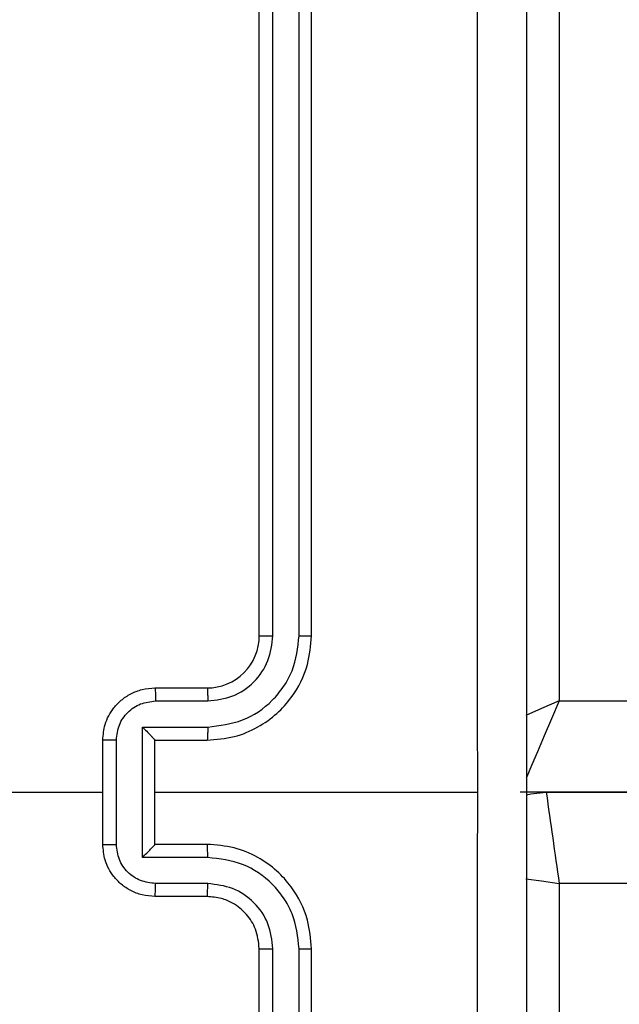
# Model space of a CAD drawing. Units: millimetres. Extents: x -4088 to -1533, y -1429 to -23.
# Drawn here: x -3250 to -3247, y -728 to -724 of the extents above; entities that cross this region are included whole.
import ezdxf

# ---------------------------------------------------------------- set-up
doc = ezdxf.new("R2010")
doc.units = ezdxf.units.MM
doc.header["$LTSCALE"] = 20
doc.header["$PDSIZE"] = -1
doc.layers.add('VP-DIM', color=7, linetype='Continuous')
doc.layers.add('VP-EQ', color=7, linetype='Continuous', true_color=0x8a3492)
doc.dimstyles.get("Standard").update_dxf_attribs({"dimtxt": 14, "dimasz": 20, "dimexe": 20, "dimexo": 50, "dimgap": 20, "dimtad": 0, "dimdec": 0, "dimzin": 0, "dimdsep": 46, "dimtxsty": 'Standard', "dimcen": -0.09, "dimadec": 0, "dimazin": 0, "dimtfac": 1, "dimtdec": 4, "dimtofl": 0, "dimtmove": 0, "dimatfit": 3, "dimfxl": 70, "dimfxlon": 1, "dimtolj": 1, "dimtzin": 0, "dimarcsym": 0})

# ---------------------------------------------------------------- blocks, each defined once
blk = doc.blocks.new('1418')
at = {"color": 7, "linetype": 'Continuous', "lineweight": 25}
for p, q in [((-3247.4672, -723.3213), (-3247.4672, -727.0713)), ((-3248.6173, -726.8213), (-3248.6173, -723.8213)), ((-3248.5647, -726.8209), (-3248.5647, -723.819)), ((-3248.4647, -726.8209), (-3248.4646, -723.819)), ((-3248.4172, -726.8213), (-3248.4172, -723.8213)), ((-3249.0172, -727.0213), (-3248.8173, -727.0213)), ((-3249.0151, -727.0711), (-3248.8149, -727.0711)), ((-3247.4672, -727.0713), (-3183.3673, -727.0713)), ((-3249.0651, -727.1712), (-3248.8149, -727.1712)), ((-3249.0651, -727.6715), (-3249.0651, -727.1712)), ((-3249.2172, -727.6213), (-3249.2172, -727.2213)), ((-3249.1652, -727.6215), (-3249.1652, -727.2212)), ((-3249.0172, -727.2213), (-3248.8173, -727.2213)), ((-3249.0172, -727.2213), (-3249.0172, -727.2213)), ((-3249.0172, -727.6213), (-3249.0172, -727.2213)), ((-3250.8145, -727.4213), (-3249.2172, -727.4213)), ((-3249.0172, -727.4213), (-3247.78, -727.4213)), ((-3183.2422, -727.4213), (-3247.6173, -727.4213)), ((-3247.5172, -727.4213), (-3183.3173, -727.4213)), ((-3248.8173, -727.6213), (-3249.0172, -727.6213)), ((-3249.0172, -727.6213), (-3249.0172, -727.6214)), ((-3248.8149, -727.6715), (-3249.0651, -727.6715)), ((-3248.8149, -727.7716), (-3249.0151, -727.7716)), ((-3183.3673, -727.7713), (-3247.4672, -727.7713)), ((-3247.4672, -727.7713), (-3247.4672, -731.2213)), ((-3248.8173, -727.8213), (-3249.0172, -727.8213)), ((-3248.6173, -731.0213), (-3248.6173, -728.0213)), ((-3248.5647, -731.0237), (-3248.5647, -728.0217)), ((-3248.4646, -731.0237), (-3248.4647, -728.0217)), ((-3248.4172, -731.0213), (-3248.4172, -728.0213))]:
    blk.add_line(p, q, dxfattribs=at)
at = {"color": 8, "linetype": 'Continuous', "lineweight": 25, "flags": 128}
for points in [[(-3247.4672, -727.0713), (-3247.5355, -727.1006), (-3247.596, -727.1265)], [(-3247.4672, -727.0713), (-3247.4965, -727.1396), (-3247.5247, -727.2053), (-3247.5506, -727.2658), (-3247.5733, -727.3188), (-3247.592, -727.3623), (-3247.5942, -727.3675)], [(-3247.5952, -727.753), (-3247.5355, -727.7616), (-3247.4672, -727.7713)]]:
    blk.add_lwpolyline(points, dxfattribs=at)
at = {"color": 7, "linetype": 'Continuous', "lineweight": 25, "flags": 128}
blk.add_lwpolyline([(-3247.5931, -727.4311), (-3247.5758, -727.4271), (-3247.5172, -727.4213)], dxfattribs=at)
at = {"color": 7, "linetype": 'Continuous', "lineweight": 25}
for centre, radius, start, end in [((-3248.8172, -726.8214), 0.1999, 269.9835, 0.0199), ((-3178.9572, -717.811), 69.2303, 187.979431, 188.272031)]:
    blk.add_arc(centre, radius, start, end, dxfattribs=at)
for points, knots in [([(-3247.78, -727.4213), (-3247.7801, -726.7484), (-3247.7801, -725.4024), (-3247.78, -724.0579), (-3247.78, -723.3856)], [0, 0, 0, 0, 0.499992, 1, 1, 1, 1]), ([(-3247.5923, -723.3963), (-3247.5923, -724.2903), (-3247.5923, -726.0785), (-3247.5923, -728.7641), (-3247.5923, -730.5524), (-3247.5923, -731.4463)], [0, 0, 0, 0, 0.333296, 0.666702, 1, 1, 1, 1]), ([(-3248.8173, -727.2213), (-3248.7822, -727.2187), (-3248.7145, -727.2135), (-3248.6234, -727.1752), (-3248.5497, -727.1229), (-3248.4795, -727.0451), (-3248.4272, -726.9427), (-3248.4202, -726.8584), (-3248.4172, -726.8213)], [0, 0, 0, 0, 0.167604, 0.323047, 0.466341, 0.597618, 0.822851, 1, 1, 1, 1]), ([(-3248.8149, -727.1712), (-3248.7692, -727.1656), (-3248.6779, -727.1546), (-3248.5803, -727.0875), (-3248.5222, -727.0171), (-3248.4777, -726.936), (-3248.4699, -726.8669), (-3248.4647, -726.8209)], [0, 0, 0, 0, 0.249619, 0.499271, 0.623547, 0.749877, 1, 1, 1, 1]), ([(-3248.8149, -727.0711), (-3248.7821, -727.0673), (-3248.7166, -727.0597), (-3248.6339, -727.002), (-3248.5768, -726.919), (-3248.5687, -726.8536), (-3248.5647, -726.8209)], [0, 0, 0, 0, 0.250417, 0.500152, 0.750052, 1, 1, 1, 1]), ([(-3248.6173, -726.8213), (-3248.6171, -726.8213), (-3248.6167, -726.8213), (-3248.6133, -726.8212), (-3248.6085, -726.8211), (-3248.602, -726.821), (-3248.5939, -726.821), (-3248.5848, -726.821), (-3248.5749, -726.8209), (-3248.5681, -726.8209), (-3248.5647, -726.8209)], [0, 0, 0, 0, 0.1248148, 0.2504195, 0.3752613, 0.4995484, 0.62446, 0.7492094, 0.8747961, 1, 1, 1, 1]), ([(-3248.4647, -726.8209), (-3248.4584, -726.821), (-3248.4458, -726.821), (-3248.4302, -726.8211), (-3248.4194, -726.8212), (-3248.4179, -726.8213), (-3248.4172, -726.8213)], [0, 0, 0, 0, 0.2499265, 0.4996778, 0.7499614, 1, 1, 1, 1]), ([(-3249.2172, -727.2213), (-3249.2155, -727.2011), (-3249.2116, -727.1568), (-3249.1828, -727.1045), (-3249.1465, -727.0667), (-3249.1099, -727.0423), (-3249.066, -727.0248), (-3249.0338, -727.0225), (-3249.0172, -727.0213)], [0, 0, 0, 0, 0.192708, 0.423216, 0.553094, 0.69256, 0.84159, 1, 1, 1, 1]), ([(-3249.0172, -727.0213), (-3249.0169, -727.0223), (-3249.0163, -727.0242), (-3249.0155, -727.0375), (-3249.0151, -727.0539), (-3249.0151, -727.0654), (-3249.0151, -727.0711)], [0, 0, 0, 0, 0.280037, 0.55905, 0.779538, 1, 1, 1, 1]), ([(-3248.8173, -727.0213), (-3248.8169, -727.0221), (-3248.8162, -727.0237), (-3248.8157, -727.035), (-3248.815, -727.0516), (-3248.8149, -727.0646), (-3248.8149, -727.0711)], [0, 0, 0, 0, 0.250199, 0.500067, 0.749725, 1, 1, 1, 1]), ([(-3249.1652, -727.2212), (-3249.1629, -727.2015), (-3249.1583, -727.1622), (-3249.1236, -727.1126), (-3249.0739, -727.0783), (-3249.0347, -727.0735), (-3249.0151, -727.0711)], [0, 0, 0, 0, 0.250446, 0.500134, 0.750009, 1, 1, 1, 1]), ([(-3249.0651, -727.1712), (-3249.0596, -727.1767), (-3249.0486, -727.1877), (-3249.0355, -727.2012), (-3249.0265, -727.2107), (-3249.0212, -727.2164), (-3249.0179, -727.2201), (-3249.0175, -727.2209), (-3249.0172, -727.2213)], [0, 0, 0, 0, 0.251522, 0.502441, 0.646729, 0.77584, 0.892416, 1, 1, 1, 1]), ([(-3248.8149, -727.1712), (-3248.8149, -727.1777), (-3248.815, -727.1908), (-3248.8157, -727.2075), (-3248.8162, -727.219), (-3248.8169, -727.2205), (-3248.8173, -727.2213)], [0, 0, 0, 0, 0.2500994, 0.4998983, 0.7497336, 1, 1, 1, 1]), ([(-3249.1652, -727.2212), (-3249.1685, -727.2212), (-3249.1752, -727.2212), (-3249.185, -727.2212), (-3249.1941, -727.2212), (-3249.2021, -727.2212), (-3249.2087, -727.2213), (-3249.2134, -727.2213), (-3249.2166, -727.2213), (-3249.217, -727.2213), (-3249.2172, -727.2213)], [0, 0, 0, 0, 0.124746, 0.250015, 0.375698, 0.500342, 0.625071, 0.749755, 0.875105, 1, 1, 1, 1]), ([(-3247.78, -731.4571), (-3247.78, -730.7848), (-3247.7801, -729.4403), (-3247.7801, -728.0943), (-3247.78, -727.4213)], [0, 0, 0, 0, 0.500008, 1, 1, 1, 1]), ([(-3249.2172, -727.6213), (-3249.217, -727.6213), (-3249.2166, -727.6214), (-3249.2134, -727.6214), (-3249.2087, -727.6214), (-3249.2021, -727.6214), (-3249.1941, -727.6214), (-3249.185, -727.6214), (-3249.1752, -727.6215), (-3249.1685, -727.6215), (-3249.1652, -727.6215)], [0, 0, 0, 0, 0.124895, 0.250244, 0.374929, 0.499657, 0.624302, 0.749985, 0.875254, 1, 1, 1, 1]), ([(-3249.0172, -727.8213), (-3249.0338, -727.8201), (-3249.066, -727.8178), (-3249.1099, -727.8004), (-3249.1465, -727.776), (-3249.1828, -727.7381), (-3249.2116, -727.6859), (-3249.2155, -727.6415), (-3249.2172, -727.6213)], [0, 0, 0, 0, 0.158406, 0.307437, 0.446904, 0.576782, 0.807291, 1, 1, 1, 1]), ([(-3249.0151, -727.7716), (-3249.0347, -727.7692), (-3249.0739, -727.7644), (-3249.1236, -727.7301), (-3249.1583, -727.6805), (-3249.1629, -727.6411), (-3249.1652, -727.6215)], [0, 0, 0, 0, 0.249991, 0.499866, 0.749554, 1, 1, 1, 1]), ([(-3249.0651, -727.6715), (-3249.0596, -727.666), (-3249.0486, -727.6549), (-3249.0355, -727.6414), (-3249.0265, -727.632), (-3249.0212, -727.6263), (-3249.0179, -727.6225), (-3249.0175, -727.6218), (-3249.0172, -727.6214)], [0, 0, 0, 0, 0.251658, 0.502588, 0.646654, 0.775761, 0.892418, 1, 1, 1, 1]), ([(-3248.8149, -727.6715), (-3248.8149, -727.6649), (-3248.815, -727.6518), (-3248.8157, -727.6352), (-3248.8162, -727.6237), (-3248.8169, -727.6221), (-3248.8173, -727.6213)], [0, 0, 0, 0, 0.25023, 0.499882, 0.749783, 1, 1, 1, 1]), ([(-3248.4172, -728.0213), (-3248.4202, -727.9842), (-3248.4272, -727.9), (-3248.4795, -727.7976), (-3248.5497, -727.7198), (-3248.6234, -727.6675), (-3248.7145, -727.6291), (-3248.7822, -727.624), (-3248.8173, -727.6213)], [0, 0, 0, 0, 0.1771676, 0.4023826, 0.5336597, 0.6769532, 0.8323965, 1, 1, 1, 1]), ([(-3248.4647, -728.0217), (-3248.4699, -727.9758), (-3248.4777, -727.9067), (-3248.5222, -727.8255), (-3248.5803, -727.7552), (-3248.6779, -727.6881), (-3248.7692, -727.677), (-3248.8149, -727.6715)], [0, 0, 0, 0, 0.250144, 0.376454, 0.50073, 0.750381, 1, 1, 1, 1]), ([(-3249.0172, -727.8213), (-3249.0169, -727.8204), (-3249.0163, -727.8185), (-3249.0155, -727.8052), (-3249.0151, -727.7888), (-3249.0151, -727.7773), (-3249.0151, -727.7716)], [0, 0, 0, 0, 0.280013, 0.559035, 0.779531, 1, 1, 1, 1]), ([(-3248.8173, -727.8213), (-3248.8169, -727.8206), (-3248.8162, -727.819), (-3248.8157, -727.8076), (-3248.815, -727.7911), (-3248.8149, -727.7781), (-3248.8149, -727.7716)], [0, 0, 0, 0, 0.250182, 0.500063, 0.749862, 1, 1, 1, 1]), ([(-3248.5647, -728.0217), (-3248.5686, -727.9889), (-3248.5763, -727.9234), (-3248.634, -727.8406), (-3248.7169, -727.7835), (-3248.7822, -727.7755), (-3248.8149, -727.7716)], [0, 0, 0, 0, 0.250497, 0.500176, 0.750145, 1, 1, 1, 1]), ([(-3248.6173, -728.0213), (-3248.6201, -727.9957), (-3248.6254, -727.9477), (-3248.6645, -727.8867), (-3248.712, -727.8481), (-3248.7648, -727.8255), (-3248.7988, -727.8228), (-3248.8173, -727.8213)], [0, 0, 0, 0, 0.244362, 0.456943, 0.674545, 0.823815, 1, 1, 1, 1]), ([(-3248.6173, -728.0213), (-3248.6171, -728.0214), (-3248.6167, -728.0214), (-3248.6133, -728.0215), (-3248.6085, -728.0216), (-3248.602, -728.0216), (-3248.5939, -728.0217), (-3248.5848, -728.0217), (-3248.5749, -728.0217), (-3248.5681, -728.0217), (-3248.5647, -728.0217)], [0, 0, 0, 0, 0.124815, 0.250418, 0.375261, 0.499548, 0.62446, 0.749209, 0.874796, 1, 1, 1, 1]), ([(-3248.4647, -728.0217), (-3248.4584, -728.0217), (-3248.4458, -728.0217), (-3248.4302, -728.0216), (-3248.4194, -728.0215), (-3248.4179, -728.0214), (-3248.4172, -728.0213)], [0, 0, 0, 0, 0.2499265, 0.4996778, 0.7499614, 1, 1, 1, 1])]:
    blk.add_open_spline(points, degree=3, knots=knots, dxfattribs=at)
blk = doc.blocks.new('*D21')
at = {"layer": 'Defpoints', "color": 0}
for p in [(-1883.0617, -43.1895), (-3694.1088, -801.4213), (-1883.0617, -839.1713)]:
    blk.add_point(p, dxfattribs=at)
at = {"layer": 'VP-DIM', "color": 0, "lineweight": -2}
for p, q in [((-3694.1088, -113.1895), (-3694.1088, -23.1895)), ((-1883.0617, -113.1895), (-1883.0617, -23.1895)), ((-3674.1088, -43.1895), (-2827.2519, -43.1895)), ((-1903.0617, -43.1895), (-2749.9186, -43.1895))]:
    blk.add_line(p, q, dxfattribs=at)
at = {"layer": 'VP-DIM', "color": 0}
for points in [[(-3674.1088, -39.8562), (-3674.1088, -46.5228), (-3694.1088, -43.1895)], [(-1903.0617, -46.5228), (-1903.0617, -39.8562), (-1883.0617, -43.1895)]]:
    blk.add_solid(points, dxfattribs=at)
at = {"layer": 'VP-DIM', "color": 0, "insert": (-2788.5852, -43.1895), "char_height": 14, "attachment_point": 5}
blk.add_mtext('\\A1;1811', dxfattribs=at)
blk = doc.blocks.new('*D22')
at = {"layer": 'Defpoints', "color": 0}
for p in [(-2033.0617, -143.8713), (-3494.1088, -754.1713), (-2033.0617, -838.4213)]:
    blk.add_point(p, dxfattribs=at)
at = {"layer": 'VP-DIM', "color": 0, "lineweight": -2}
for p, q in [((-3494.1088, -213.8713), (-3494.1088, -123.8713)), ((-2033.0617, -213.8713), (-2033.0617, -123.8713)), ((-3474.1088, -143.8713), (-2804.5852, -143.8713)), ((-2053.0617, -143.8713), (-2722.5852, -143.8713))]:
    blk.add_line(p, q, dxfattribs=at)
at = {"layer": 'VP-DIM', "color": 0}
for points in [[(-3474.1088, -140.538), (-3474.1088, -147.2047), (-3494.1088, -143.8713)], [(-2053.0617, -147.2047), (-2053.0617, -140.538), (-2033.0617, -143.8713)]]:
    blk.add_solid(points, dxfattribs=at)
at = {"layer": 'VP-DIM', "color": 0, "insert": (-2763.5852, -143.8713), "char_height": 14, "attachment_point": 5}
blk.add_mtext('\\A1;1461', dxfattribs=at)

msp = doc.modelspace()

# ---------------------------------------------------------------- block references
at = {"layer": 'VP-EQ', "color": 1}
msp.add_blockref('1418', (0, 0), dxfattribs=at)

# ---------------------------------------------------------------- dimensions: what is measured, and where the dimension line sits
at = {"layer": 'VP-DIM', "color": 0}
for base, p1, p2, picture, middle in [((-1883.0617, -43.1895), (-3694.1088, -801.4213), (-1883.0617, -839.1713), '*D21', (-2788.5852, -43.1895)), ((-2033.0617, -143.8713), (-3494.1088, -754.1713), (-2033.0617, -838.4213), '*D22', (-2763.5852, -143.8713))]:
    dim = msp.add_linear_dim(base=base, p1=p1, p2=p2, dimstyle='Standard', dxfattribs=at)
    dim.commit()
    dim.dimension.update_dxf_attribs({"geometry": picture, "text_midpoint": middle})

doc.saveas('drawing.dxf')
